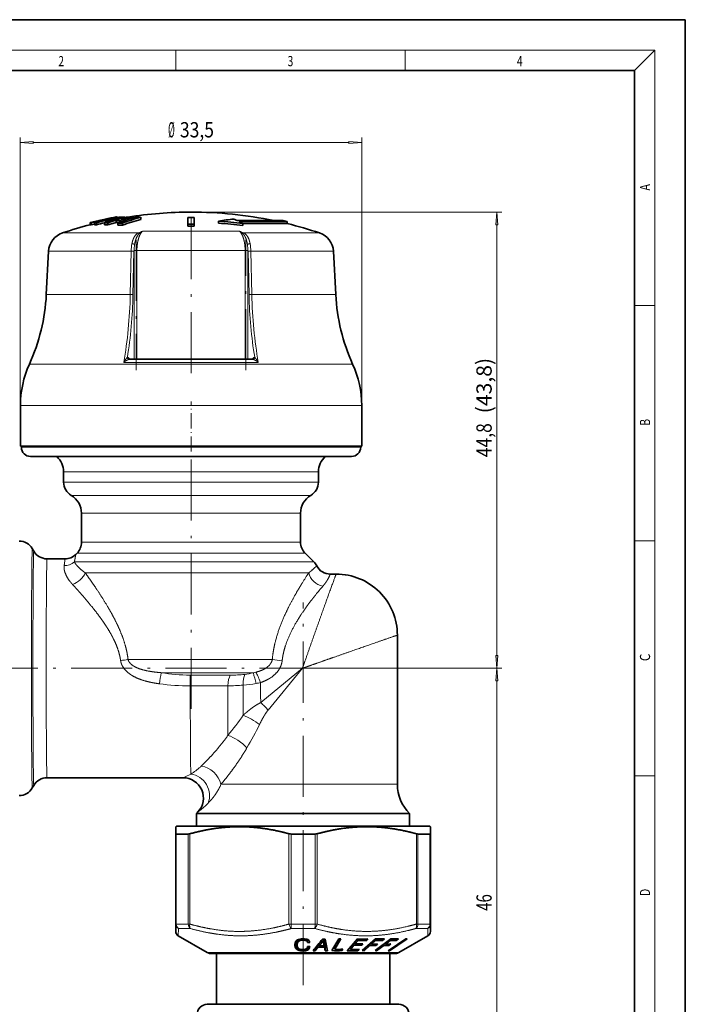
# Model space of a CAD drawing. Extents: x 0 to 210, y 0 to 297.
# Drawn here: x 79 to 210, y 104 to 297 of the extents above; entities that cross this region are included whole.
import ezdxf
from ezdxf.enums import TextEntityAlignment as Align

# ---------------------------------------------------------------- set-up
doc = ezdxf.new("R2010")
doc.units = 0
doc.linetypes.add('DASHDOT', pattern=[18.5, 12, -3, 0.5, -3])
doc.layers.get('0').update_dxf_attribs({"lineweight": 13})
doc.styles.get("Standard").update_dxf_attribs({"font": 'isocp.shx'})
doc.dimstyles.get("Standard").update_dxf_attribs({"dimtxt": 2.5, "dimasz": 2.5, "dimexe": 1.25, "dimexo": 0.625, "dimtad": 1, "dimcen": 2.5, "dimadec": 0, "dimazin": 0, "dimtfac": 1, "dimtmove": 0, "dimatfit": 0, "dimfxl": 0, "dimarcsym": 0})

# ---------------------------------------------------------------- blocks, each defined once
blk = doc.blocks.new('*D')
at = {"color": 7, "lineweight": 13}
for p, q in [((79.48, 221.2), (79.48, 273.88)), ((81.98, 272.88), (143.99, 272.88)), ((146.48, 221.2), (146.48, 273.88)), ((112.99, 259.2), (174, 259.2)), ((173, 172.09), (173, 256.71)), ((138.44, 169.6), (174, 169.6)), ((138.44, 169.6), (174, 169.6)), ((173, 80.09), (173, 167.11)), ((54.99, 145.6), (54.99, 45.41)), ((149.28, 77.6), (174, 77.6)), ((134.98, 75.74), (134.98, 59.02)), ((134.98, 50.62), (134.98, 45.41)), ((57.48, 46.41), (132.49, 46.41))]:
    blk.add_line(p, q, dxfattribs=at)
at = {"color": 34, "lineweight": 13}
for p, q in [((54.98, 190.5), (46.83, 190.5)), ((47.83, 151.19), (47.83, 188.01)), ((54.98, 148.7), (46.83, 148.7)), ((118.68, 79.6), (118.68, 51.37)), ((151.28, 79.6), (151.28, 51.37)), ((121.17, 52.37), (148.79, 52.37))]:
    blk.add_line(p, q, dxfattribs=at)
at = {"color": 7, "lineweight": 13}
for points in [[(81.98, 273.1), (79.48, 272.88), (81.98, 272.66)], [(143.99, 272.66), (146.48, 272.88), (143.99, 273.1)], [(173.22, 256.71), (173, 259.2), (172.79, 256.71)], [(172.79, 172.09), (173, 169.6), (173.22, 172.09)], [(173.22, 167.11), (173, 169.6), (172.79, 167.11)], [(172.79, 80.09), (173, 77.6), (173.22, 80.09)], [(57.48, 46.63), (54.99, 46.41), (57.48, 46.2)], [(132.49, 46.2), (134.98, 46.41), (132.49, 46.63)]]:
    blk.add_lwpolyline(points, close=True, dxfattribs=at)
at = {"color": 34, "lineweight": 13}
for points in [[(48.05, 188.01), (47.83, 190.5), (47.61, 188.01)], [(47.61, 151.19), (47.83, 148.7), (48.05, 151.19)], [(121.17, 52.59), (118.68, 52.37), (121.17, 52.15)], [(148.79, 52.15), (151.28, 52.37), (148.79, 52.59)]]:
    blk.add_lwpolyline(points, close=True, dxfattribs=at)
at = {"color": 7, "lineweight": 13}
for points in [[(81.98, 273.1), (79.48, 272.88), (81.98, 273.1), (81.98, 272.66)], [(143.99, 272.66), (146.48, 272.88), (143.99, 272.66), (143.99, 273.1)], [(173.22, 256.71), (173, 259.2), (173.22, 256.71), (172.79, 256.71)], [(172.79, 172.09), (173, 169.6), (172.79, 172.09), (173.22, 172.09)], [(173.22, 167.11), (173, 169.6), (173.22, 167.11), (172.79, 167.11)], [(172.79, 80.09), (173, 77.6), (172.79, 80.09), (173.22, 80.09)], [(57.48, 46.63), (54.99, 46.41), (57.48, 46.63), (57.48, 46.2)], [(132.49, 46.2), (134.98, 46.41), (132.49, 46.2), (132.49, 46.63)]]:
    blk.add_solid(points, dxfattribs=at)
at = {"color": 34, "lineweight": 13}
for points in [[(48.05, 188.01), (47.83, 190.5), (48.05, 188.01), (47.61, 188.01)], [(47.61, 151.19), (47.83, 148.7), (47.61, 151.19), (48.05, 151.19)], [(121.17, 52.59), (118.68, 52.37), (121.17, 52.59), (121.17, 52.15)], [(148.79, 52.15), (151.28, 52.37), (148.79, 52.15), (148.79, 52.59)]]:
    blk.add_solid(points, dxfattribs=at)
at = {"color": 7, "lineweight": 13, "width": 0.6}
for s, p, p2 in [('%%c', (108.48, 273.88), (109.8, 273.88)), ('33,5', (110.8, 273.88), (117.49, 273.88)), ('40', (93.35, 47.41), (96.62, 47.41))]:
    blk.add_text(s, height=3, dxfattribs=at).set_placement(p, p2, align=Align.FIT)
for s, p, p2 in [(' (43,8)', (172, 218.75), (172, 230.58)), ('44,8', (172, 211.06), (172, 217.75)), ('46', (172, 121.97), (172, 125.24))]:
    blk.add_text(s, height=3, rotation=90, dxfattribs=at).set_placement(p, p2, align=Align.FIT)
at = {"color": 34, "lineweight": 13, "width": 0.6}
blk.add_text('G3/8" ISO 228/1', height=3, rotation=90, dxfattribs=at).set_placement((46.83, 156.84), (46.83, 182.36), align=Align.FIT)
blk.add_text('G3/8" ISO 228/1', height=3, dxfattribs=at).set_placement((122.22, 53.37), (147.74, 53.37), align=Align.FIT)
blk = doc.blocks.new('BLOCK182')
at = {"color": 7, "lineweight": 13, "width": 0.75}
blk.add_text('2', height=2, dxfattribs=at).set_placement((86.95, 287.87), (88.06, 287.87), align=Align.FIT)
blk = doc.blocks.new('BLOCK183')
at = {"color": 7, "lineweight": 13, "width": 0.75}
blk.add_text('3', height=2, dxfattribs=at).set_placement((131.95, 287.87), (133.06, 287.87), align=Align.FIT)
blk = doc.blocks.new('BLOCK184')
at = {"color": 7, "lineweight": 13, "width": 0.75}
blk.add_text('4', height=2, dxfattribs=at).set_placement((176.95, 287.87), (178.06, 287.87), align=Align.FIT)
blk = doc.blocks.new('BLOCK185')
at = {"color": 7, "lineweight": 13, "width": 0.75}
blk.add_text('A', height=2, rotation=90, dxfattribs=at).set_placement((203.09, 263.43), (203.09, 264.72), align=Align.FIT)
blk = doc.blocks.new('BLOCK186')
at = {"color": 7, "lineweight": 13, "width": 0.75}
blk.add_text('B', height=2, rotation=90, dxfattribs=at).set_placement((203.09, 217.24), (203.09, 218.58), align=Align.FIT)
blk = doc.blocks.new('BLOCK187')
at = {"color": 7, "lineweight": 13, "width": 0.75}
blk.add_text('C', height=2, rotation=90, dxfattribs=at).set_placement((203.09, 171.02), (203.09, 172.47), align=Align.FIT)
blk = doc.blocks.new('BLOCK188')
at = {"color": 7, "lineweight": 13, "width": 0.75}
blk.add_text('D', height=2, rotation=90, dxfattribs=at).set_placement((203.09, 124.85), (203.09, 126.3), align=Align.FIT)
blk = doc.blocks.new('BLOCK210')
at = {"color": 7, "lineweight": 35}
for p, q in [((-8.891, 63.903), (-9.24, 63.822)), ((-9.226, 63.82), (-9.24, 63.822)), ((-8.878, 63.901), (-8.891, 63.903)), ((-8.891, 63.816), (-8.891, 63.903)), ((-8.855, 63.893), (-8.878, 63.901)), ((-8.855, 63.825), (-8.855, 63.893)), ((-8.378, 63.689), (-8.378, 63.894)), ((-7.932, 64.109), (-8.281, 64.037)), ((-8.281, 64.037), (-8.269, 64.036)), ((-8.244, 64.027), (-8.269, 64.036)), ((-8.244, 63.972), (-8.244, 64.027)), ((-8.151, 63.766), (-8.151, 63.883)), ((-7.932, 64.109), (-7.921, 64.108)), ((-7.932, 64.043), (-7.932, 64.109)), ((-7.895, 64.099), (-7.921, 64.108)), ((-7.895, 64.051), (-7.895, 64.099)), ((-7.8, 64.029), (-7.47, 64.101)), ((-7.573, 63.927), (-7.573, 64.018)), ((-7.566, 64.186), (-7.353, 64.227)), ((-7.47, 63.954), (-7.47, 64.101)), ((-7.362, 63.689), (-7.362, 63.894)), ((-7.313, 64.227), (-7.285, 64.218)), ((-7.285, 64.181), (-7.285, 64.218)), ((-7.284, 64.217), (-7.233, 64.226)), ((-7.242, 64.013), (-7.242, 64.09)), ((-7.233, 64.192), (-7.233, 64.226)), ((-6.982, 63.705), (-6.982, 63.883)), ((-6.557, 64.101), (-6.85, 64.029)), ((-6.664, 64.154), (-6.664, 64.21)), ((-6.557, 64.022), (-6.557, 64.101)), ((-6.481, 64.197), (-6.481, 64.218)), ((-6.421, 63.895), (-6.47, 63.896)), ((-6.469, 63.879), (-6.469, 64.018)), ((-6.176, 63.972), (-6.176, 64.09)), ((-5.664, 64.124), (-5.664, 64.21)), ((-4.94, 63.989), (-4.94, 64.193)), ((-0.297, 63.522), (-0.302, 64.178)), ((-0.302, 64.178), (-0.302, 63.983)), ((-0.297, 63.327), (-0.302, 63.983)), ((0.297, 63.522), (0.302, 64.178)), ((0.297, 63.327), (0.302, 63.983)), ((0.302, 64.178), (0.302, 63.983)), ((2.704, 63.826), (2.704, 63.621)), ((4.525, 63.873), (9.05, 63.873)), ((9.05, 63.873), (8.116, 63.873)), ((9.45, 63.778), (9.05, 63.873)), ((-9.883, 63.465), (-9.883, 63.671)), ((-9.814, 63.662), (-9.835, 63.67)), ((-9.814, 63.456), (-9.814, 63.662)), ((-9.814, 63.456), (-9.485, 63.538)), ((-9.485, 63.455), (-9.485, 63.662)), ((-9.286, 63.456), (-9.286, 63.662)), ((-9.226, 63.82), (-9.204, 63.812)), ((-9.204, 63.736), (-9.204, 63.812)), ((-8.501, 63.455), (-8.501, 63.662)), ((-8.168, 63.456), (-8.168, 63.662)), ((-7.689, 63.598), (-7.362, 63.689)), ((-7.194, 63.422), (-7.194, 63.629)), ((-6.731, 63.419), (-6.731, 63.625)), ((-0.297, 63.522), (-0.297, 63.327)), ((0.297, 63.522), (0.297, 63.327)), ((9.45, 63.778), (4.725, 63.778)), ((5.087, 63.596), (5.087, 63.389)), ((5.373, 63.573), (5.087, 63.573)), ((9.296, 63.573), (5.373, 63.573)), ((9.45, 63.573), (9.296, 63.573)), ((9.45, 63.778), (9.45, 63.573)), ((-13.979, 60.871), (-14.203, 56.608)), ((13.979, 60.871), (14.203, 56.608)), ((-6.051, 50.25), (6.051, 50.25)), ((-16.75, 41.705), (-16.75, 45.705)), ((16.75, 41.705), (16.75, 45.705)), ((-13.78, 41.705), (-16.75, 41.705)), ((-16.65, 41.605), (-16.65, 41.705)), ((16.75, 41.705), (-13.78, 41.705)), ((16.65, 41.605), (16.65, 41.705)), ((7.551, 40.705), (-15.75, 40.705)), ((15.75, 40.705), (7.551, 40.705)), ((-12.5, 39.207), (-12.5, 38.181)), ((12.5, 39.207), (12.5, 38.181)), ((-10.75, 35.15), (-10.75, 32.276)), ((10.75, 35.15), (10.75, 32.276)), ((-15.432, 31.404), (-15.576, 31.654)), ((-11.189, 31.216), (-11.311, 31.094)), ((11.189, 31.216), (12.061, 30.344)), ((-12.371, 30.655), (-14.134, 30.655)), ((14.25, 29.155), (13.668, 29.155)), ((20.25, 19.905), (20.25, 23.155)), ((20.25, 8.514), (20.25, 19.905)), ((-0.783, 9.155), (-14.134, 9.155)), ((-15.432, 8.406), (-15.576, 8.156)), ((0.55, 5.658), (1.793, 5.658)), ((0.55, 5.658), (0.55, 4.405)), ((5.924, 5.658), (1.793, 5.658)), ((21.45, 5.658), (5.924, 5.658)), ((21.45, 5.658), (21.45, 4.405)), ((-1.4, 4.405), (-1.5, 4.347)), ((-1.5, 4.345), (-1.5, 4.347)), ((-1.5, 4.345), (-1.5, 3.652)), ((-1.4, 4.405), (-1.397, 4.405)), ((-1.397, 4.405), (23.4, 4.405)), ((23.4, 4.405), (23.5, 4.347)), ((23.5, 4.347), (23.5, 3.652)), ((-1.5, -5.215), (-1.5, 3.652)), ((-1.453, 3.625), (-0.276, 3.625)), ((9.822, 3.625), (11.324, 3.625)), ((11.324, 3.625), (12.177, 3.625)), ((22.275, 3.625), (23.453, 3.625)), ((23.5, -5.215), (23.5, 3.652)), ((-1.5, -5.936), (-1.5, -5.215)), ((23.5, -5.215), (23.5, -5.936)), ((1.6, -8.015), (-1.25, -6.369)), ((10.358, -6.825), (10.442, -6.767)), ((10.442, -6.767), (10.546, -6.722)), ((10.47, -6.755), (10.47, -7.005)), ((10.512, -6.737), (10.512, -6.943)), ((10.546, -6.722), (10.668, -6.689)), ((10.57, -6.715), (10.57, -6.894)), ((10.638, -6.697), (10.638, -6.855)), ((10.668, -6.689), (10.804, -6.67)), ((10.72, -6.682), (10.72, -6.825)), ((10.804, -6.67), (10.962, -6.664)), ((10.816, -6.67), (10.816, -6.808)), ((11.142, -6.672), (10.962, -6.664)), ((10.962, -6.664), (10.962, -6.799)), ((11.056, -6.669), (11.056, -6.803)), ((11.14, -6.672), (11.14, -6.811)), ((11.26, -6.686), (11.142, -6.672)), ((11.21, -6.68), (11.21, -6.823)), ((11.276, -6.689), (11.26, -6.686)), ((11.274, -6.689), (11.274, -6.84)), ((11.36, -6.707), (11.276, -6.689)), ((11.326, -6.7), (11.326, -6.864)), ((11.448, -6.739), (11.36, -6.707)), ((11.368, -6.71), (11.368, -6.892)), ((11.396, -6.72), (11.396, -6.926)), ((11.416, -6.728), (11.416, -6.965)), ((11.426, -6.731), (11.426, -7.026)), ((11.52, -6.778), (11.448, -6.739)), ((13.161, -6.691), (12.892, -6.691)), ((12.979, -6.691), (12.979, -6.846)), ((13.065, -6.902), (13.03, -6.691)), ((13.381, -7.831), (13.161, -6.691)), ((13.82, -7.826), (14.504, -6.673)), ((14.105, -7.696), (14.709, -6.677)), ((14.709, -6.677), (14.504, -6.673)), ((15.334, -7.831), (16.334, -6.678)), ((16.408, -6.68), (16.408, -6.817)), ((16.808, -7.821), (18.094, -6.668)), ((17.238, -6.812), (17.354, -6.678)), ((17.238, -6.682), (17.238, -6.812)), ((18.077, -7.821), (19.609, -6.668)), ((18.09, -6.671), (18.09, -6.828)), ((18.804, -6.822), (18.976, -6.668)), ((18.804, -6.673), (18.804, -6.822)), ((19.356, -7.834), (21.088, -6.679)), ((19.466, -7.834), (21.198, -6.679)), ((19.545, -6.716), (19.545, -6.828)), ((20.144, -6.822), (20.349, -6.668)), ((20.144, -6.674), (20.144, -6.822)), ((20.4, -8.015), (23.25, -6.369)), ((21.198, -6.679), (21.088, -6.679)), ((10.194, -7.244), (10.208, -7.087)), ((10.202, -7.364), (10.194, -7.244)), ((10.202, -7.154), (10.202, -7.364)), ((10.228, -7.472), (10.202, -7.364)), ((10.208, -7.087), (10.24, -6.985)), ((10.228, -7.023), (10.228, -7.472)), ((10.272, -7.568), (10.228, -7.472)), ((10.272, -7.107), (10.231, -7.016)), ((10.24, -6.985), (10.29, -6.899)), ((10.334, -7.189), (10.272, -7.107)), ((10.272, -7.107), (10.272, -7.568)), ((10.334, -7.65), (10.272, -7.568)), ((10.29, -6.899), (10.358, -6.825)), ((10.414, -7.257), (10.334, -7.189)), ((10.334, -7.189), (10.334, -7.65)), ((10.414, -7.719), (10.334, -7.65)), ((10.412, -6.79), (10.412, -7.252)), ((10.412, -7.252), (10.418, -7.158)), ((10.422, -7.375), (10.412, -7.252)), ((10.414, -7.277), (10.414, -7.719)), ((10.51, -7.775), (10.414, -7.719)), ((10.418, -6.784), (10.418, -7.158)), ((10.418, -7.158), (10.436, -7.076)), ((10.446, -7.454), (10.422, -7.375)), ((10.436, -6.772), (10.436, -7.076)), ((10.436, -7.076), (10.47, -7.005)), ((10.482, -7.524), (10.446, -7.454)), ((10.47, -7.005), (10.512, -6.943)), ((10.53, -7.584), (10.482, -7.524)), ((10.51, -7.559), (10.51, -7.775)), ((10.512, -6.943), (10.57, -6.894)), ((10.59, -7.633), (10.53, -7.584)), ((10.57, -6.894), (10.638, -6.855)), ((10.666, -7.672), (10.59, -7.633)), ((10.626, -7.651), (10.626, -7.816)), ((10.638, -6.855), (10.72, -6.825)), ((10.75, -7.699), (10.666, -7.672)), ((10.72, -6.825), (10.816, -6.808)), ((10.848, -7.717), (10.75, -7.699)), ((10.758, -7.701), (10.758, -7.844)), ((10.816, -6.808), (10.962, -6.799)), ((10.962, -7.722), (10.848, -7.717)), ((11.056, -6.803), (10.962, -6.799)), ((10.962, -7.722), (11.084, -7.717)), ((10.962, -7.722), (10.962, -7.858)), ((11.14, -6.811), (11.056, -6.803)), ((11.084, -7.717), (11.162, -7.705)), ((11.1, -7.715), (11.1, -7.852)), ((11.21, -6.823), (11.14, -6.811)), ((11.162, -7.705), (11.234, -7.685)), ((11.27, -6.839), (11.21, -6.823)), ((11.222, -7.688), (11.222, -7.836)), ((11.294, -7.66), (11.235, -7.684)), ((11.274, -6.84), (11.27, -6.839)), ((11.326, -6.864), (11.274, -6.84)), ((11.294, -7.66), (11.342, -7.625)), ((11.368, -6.892), (11.326, -6.864)), ((11.33, -7.634), (11.33, -7.811)), ((11.342, -7.625), (11.38, -7.586)), ((11.396, -6.926), (11.368, -6.892)), ((11.38, -7.586), (11.404, -7.541)), ((11.416, -6.965), (11.396, -6.926)), ((11.404, -7.541), (11.42, -7.488)), ((11.426, -7.026), (11.416, -6.965)), ((11.42, -7.488), (11.426, -7.43)), ((11.42, -7.488), (11.42, -7.775)), ((11.42, -7.775), (11.498, -7.729)), ((11.426, -7.026), (11.646, -7.02)), ((11.426, -7.43), (11.646, -7.423)), ((11.498, -7.428), (11.498, -7.729)), ((11.498, -7.729), (11.558, -7.674)), ((11.576, -6.825), (11.52, -6.778)), ((11.558, -7.426), (11.558, -7.674)), ((11.558, -7.674), (11.604, -7.609)), ((11.616, -6.88), (11.576, -6.825)), ((11.604, -7.424), (11.604, -7.609)), ((11.604, -7.609), (11.634, -7.535)), ((11.636, -6.946), (11.616, -6.88)), ((11.634, -7.535), (11.646, -7.423)), ((11.634, -7.423), (11.634, -7.535)), ((11.646, -7.02), (11.636, -6.946)), ((12.194, -7.838), (12.459, -7.496)), ((12.194, -7.563), (12.194, -7.838)), ((12.459, -7.232), (12.459, -7.496)), ((12.58, -7.364), (12.979, -6.846)), ((12.58, -7.081), (12.58, -7.364)), ((13.065, -7.364), (12.979, -6.846)), ((13.065, -6.902), (13.065, -7.364)), ((13.107, -7.034), (13.065, -7.035)), ((13.107, -7.034), (13.107, -7.496)), ((13.163, -7.377), (13.107, -7.034)), ((13.163, -7.839), (13.107, -7.496)), ((13.163, -7.377), (13.292, -7.372)), ((13.163, -7.377), (13.163, -7.839)), ((14.09, -7.371), (14.105, -7.371)), ((14.105, -7.346), (14.105, -7.696)), ((14.823, -7.826), (14.903, -7.691)), ((14.823, -7.694), (14.823, -7.826)), ((15.641, -7.702), (15.991, -7.298)), ((15.641, -7.476), (15.641, -7.702)), ((15.991, -7.073), (15.991, -7.298)), ((16.108, -7.163), (16.408, -6.817)), ((16.108, -6.938), (16.108, -7.163)), ((16.378, -7.83), (16.495, -7.695)), ((16.378, -7.7), (16.378, -7.83)), ((16.752, -7.295), (16.869, -7.16)), ((16.752, -7.163), (16.752, -7.295)), ((16.977, -7.827), (17.555, -7.308)), ((16.977, -7.67), (16.977, -7.827)), ((17.555, -7.151), (17.555, -7.308)), ((17.706, -7.173), (18.09, -6.828)), ((17.706, -7.016), (17.706, -7.173)), ((18.163, -7.306), (18.314, -7.171)), ((18.163, -7.175), (18.163, -7.306)), ((18.218, -7.827), (18.907, -7.308)), ((18.218, -7.715), (18.218, -7.827)), ((18.907, -7.196), (18.907, -7.308)), ((19.087, -7.173), (19.545, -6.828)), ((19.087, -7.061), (19.087, -7.173)), ((19.418, -7.306), (19.597, -7.171)), ((19.418, -7.175), (19.418, -7.306)), ((1.9, -8.095), (1.902, -8.095)), ((1.902, -8.095), (11.214, -8.095)), ((2.5, -13.095), (2.5, -8.095)), ((10.626, -7.816), (10.51, -7.775)), ((10.758, -7.844), (10.626, -7.816)), ((10.962, -7.858), (10.758, -7.844)), ((10.962, -7.858), (11.1, -7.852)), ((11.1, -7.852), (11.222, -7.836)), ((11.214, -8.095), (20.1, -8.095)), ((11.223, -7.836), (11.228, -7.835)), ((11.229, -7.835), (11.33, -7.811)), ((11.33, -7.811), (11.42, -7.775)), ((12.194, -7.838), (11.977, -7.83)), ((13.163, -7.839), (13.381, -7.831)), ((16.977, -7.827), (16.808, -7.821)), ((18.218, -7.827), (18.077, -7.821)), ((19.466, -7.834), (19.356, -7.834)), ((19.466, -7.761), (19.466, -7.834)), ((19.5, -13.095), (19.5, -8.095)), ((20.4, -13.095), (1.6, -13.095)), ((3.54, -13.095), (2.5, -13.095)), ((19.5, -13.095), (3.54, -13.095))]:
    blk.add_line(p, q, dxfattribs=at)
at = {"color": 7, "lineweight": 13}
for p, q in [((-10.376, 62.664), (-12.613, 62.664)), ((-5.159, 62.664), (-10.376, 62.664)), ((4.741, 62.829), (-4.741, 62.829)), ((12.613, 62.664), (5.159, 62.664)), ((-5.572, 60.923), (-5.31, 60.923)), ((5.31, 60.923), (-5.31, 60.923)), ((-5.31, 50.25), (-5.31, 60.923)), ((5.31, 60.923), (5.31, 50.25)), ((5.31, 60.923), (5.572, 60.923)), ((-11.5, 60.871), (-13.979, 60.871)), ((-5.871, 60.871), (-11.5, 60.871)), ((-5.961, 56.608), (-5.871, 60.871)), ((-5.695, 56.598), (-5.604, 60.861)), ((-5.572, 50.25), (-5.572, 60.861)), ((5.572, 50.25), (5.572, 60.861)), ((5.695, 56.598), (5.604, 60.861)), ((13.979, 60.871), (5.871, 60.871)), ((5.961, 56.608), (5.871, 60.871)), ((-11.684, 56.608), (-14.203, 56.608)), ((-5.961, 56.608), (-11.684, 56.608)), ((14.203, 56.608), (5.961, 56.608)), ((-6.017, 50.25), (-6.091, 50.356)), ((6.017, 50.25), (6.091, 50.356)), ((-13.05, 49.778), (-15.863, 49.778)), ((15.863, 49.778), (-13.05, 49.778)), ((6.605, 49.951), (-6.605, 49.951)), ((-6.06, 50.249), (-6.051, 50.25)), ((6.06, 50.249), (6.051, 50.25)), ((-13.78, 45.705), (-16.75, 45.705)), ((16.75, 45.705), (-13.78, 45.705)), ((7.982, 41.605), (-16.65, 41.605)), ((16.65, 41.605), (7.982, 41.605)), ((-12.5, 39.207), (10.926, 39.207)), ((10.926, 39.207), (12.5, 39.207)), ((10.926, 38.181), (-12.5, 38.181)), ((10.926, 38.181), (12.5, 38.181)), ((-11.75, 36.882), (10.271, 36.882)), ((10.271, 36.882), (11.75, 36.882)), ((-10.75, 35.15), (9.397, 35.15)), ((9.397, 35.15), (10.75, 35.15)), ((-10.75, 32.276), (9.397, 32.276)), ((9.397, 32.276), (10.75, 32.276)), ((-11.189, 31.216), (9.781, 31.216)), ((9.781, 31.216), (11.189, 31.216)), ((10.542, 30.344), (-11.447, 30.344)), ((10.542, 30.344), (12.061, 30.344)), ((10.926, 29.284), (-10.382, 29.284)), ((10.926, 29.284), (11.552, 29.284)), ((7.976, 20.771), (-6.179, 20.771)), ((6.12, 19.472), (-2.931, 19.472)), ((6.836, 16.532), (10.933, 19.905)), ((7.565, 15.803), (10.933, 19.905)), ((3.853, 19.236), (-0.082, 19.236)), ((3.605, 18.178), (-0.077, 18.178)), ((1.01, 10.301), (0.915, 10.211)), ((1.01, 10.301), (1.251, 10.539)), ((2.941, 8.514), (3.175, 8.796)), ((20.25, 8.514), (2.941, 8.514)), ((-1.453, -5.215), (-1.453, 3.625)), ((-0.276, -5.215), (-0.276, 3.625)), ((-0.116, -5.215), (-0.116, 3.652)), ((9.615, -5.215), (9.615, 3.652)), ((9.822, -5.215), (9.822, 3.625)), ((12.177, -5.215), (12.177, 3.625)), ((12.384, -5.215), (12.384, 3.652)), ((22.115, -5.215), (22.115, 3.652)), ((22.275, -5.215), (22.275, 3.625)), ((23.453, -5.215), (23.453, 3.625)), ((-1.453, -5.215), (-1.5, -5.215)), ((-0.276, -5.215), (-1.453, -5.215)), ((-1.25, -6.369), (-1.227, -5.648)), ((-0.071, -5.648), (-1.227, -5.648)), ((-0.116, -5.215), (-0.276, -5.215)), ((9.822, -5.215), (9.615, -5.215)), ((9.822, -5.215), (11.324, -5.215)), ((9.844, -5.648), (11.318, -5.648)), ((12.156, -5.648), (11.318, -5.648)), ((12.177, -5.215), (11.324, -5.215)), ((12.384, -5.215), (12.177, -5.215)), ((23.226, -5.648), (22.07, -5.648)), ((22.275, -5.215), (22.115, -5.215)), ((23.453, -5.215), (22.275, -5.215)), ((23.226, -5.648), (23.25, -6.369)), ((23.5, -5.215), (23.453, -5.215)), ((1.6, -8.015), (11.222, -8.015)), ((11.222, -8.015), (20.4, -8.015))]:
    blk.add_line(p, q, dxfattribs=at)
at = {"color": 7, "lineweight": 35}
for centre, radius, start, end in [((-0.02, 24.807), 40.096, 100.84803, 104.2402), ((-0.067, 28.672), 36.235, 101.17718, 105.06584), ((0.146, 28.618), 36.291, 103.58404, 105.0641), ((0.049, 24.807), 40.087, 101.93957, 102.83291), ((-0.045, 35.807), 29.109, 102.56315, 106.88677), ((-8.466, 59.727), 4.168, 85.66041, 88.79135), ((0.33, 35.657), 29.266, 105.2392, 106.88059), ((0.36, 28.672), 36.225, 102.64883, 103.58755), ((0.049, 24.809), 40.086, 100.54154, 101.43041), ((-7.888, 59.848), 4.182, 85.67524, 88.7955), ((-7.558, 59.913), 4.19, 85.68318, 88.79772), ((-7.509, 52.259), 11.636, 87.40374, 89.27822), ((-7.333, 64.119), 0.109, 79.37692, 100.62251), ((0.347, 28.733), 36.163, 101.17845, 102.11349), ((-7.297, 63.769), 0.462, 73.93853, 82.05223), ((0.207, 43.377), 21.562, 105.08155, 110.07485), ((-6.979, 60.027), 4.195, 85.69332, 91.52306), ((0.669, 35.807), 29.1, 104.1989, 105.24263), ((-6.996, 52.354), 11.676, 87.41263, 89.2807), ((-6.692, 57.162), 7.059, 88.28142, 90.97778), ((0.67, 43.375), 21.561, 105.08284, 110.0764), ((0.673, 43.269), 21.467, 105.15749, 110.17523), ((-6.703, 52.405), 11.697, 87.41738, 89.28202), ((-6.191, 52.494), 11.727, 87.42473, 90.91144), ((0, 24.705), 40, 90, 98.91433), ((0.626, 35.977), 28.925, 102.56011, 103.60275), ((-5.314, 44.449), 19.747, 88.91453, 90.2584), ((0, 23.242), 40.937, 89.57723, 90.42277), ((0, 24.706), 39.999, 78.29378, 90.00014), ((5.846, 44.966), 19.12, 94.92472, 99.45721), ((0.128, 24.713), 39.198, 82.73143, 86.23124), ((-0.617, 52.747), 12.257, 65.19362, 66.83247), ((0, 24.705), 40, 104.30398, 108.37987), ((-9.862, 63.565), 0.108, 75.52127, 101.04396), ((-9.862, 63.355), 0.112, 64.60234, 100.67697), ((0.049, 24.806), 40.089, 103.3448, 104.24322), ((-9.374, 59.533), 4.13, 88.78595, 91.54729), ((-9.374, 59.349), 4.108, 88.77948, 91.55553), ((0.148, 28.59), 36.12, 103.85382, 105.14058), ((-8.314, 52.106), 11.557, 89.27424, 90.92495), ((-8.314, 51.961), 11.496, 89.27037, 90.92988), ((-7.509, 52.117), 11.573, 87.72475, 89.27454), ((-7.105, 44.166), 19.463, 88.89871, 90.26216), ((-7.105, 44.062), 19.36, 88.89283, 90.26356), ((0, 21.887), 41.636, 89.59127, 90.40874), ((0, 21.901), 41.426, 89.5892, 90.4108), ((0.128, 24.71), 38.996, 82.69313, 86.21126), ((-0.877, 52.2), 12.862, 62.37407, 64.18109), ((0, 24.705), 40, 71.62013, 76.33468), ((-11.982, 60.766), 2, 108.37987, 177), ((11.982, 60.766), 2, 3, 71.62015), ((-33.177, 57.602), 19, 335.68, 357), ((33.177, 57.602), 19, 183, 204.32), ((-6.75, 45.659), 10, 155.67994, 179.73877), ((-6.053, 50.32), 0.0706, 240.19099, 271.4319), ((6.053, 50.321), 0.0709, 268.58494, 299.35181), ((6.75, 45.659), 10, 0.26123, 24.32004), ((-15.75, 41.605), 0.9, 180.00932, 269.99207), ((15.75, 41.605), 0.9, 270.00759, 359.99112), ((-14.5, 39.207), 2, 0, 48.50311), ((14.5, 39.207), 2, 131.4975, 180), ((-11, 38.181), 1.5, 180, 240), ((11, 38.181), 1.5, 300, 0), ((-12.75, 35.15), 2, 0, 60), ((12.75, 35.15), 2, 120, 180), ((-16.876, 30.904), 1.501, 29.98112, 89.99437), ((-12.25, 32.276), 1.5, 315, 360), ((12.25, 32.276), 1.5, 180, 225), ((-14.134, 32.154), 1.499, 210.01556, 270.00624), ((-12.371, 32.154), 1.499, 269.99701, 314.99625), ((10.998, 29.282), 1.502, 27.19975, 44.98648), ((13.668, 30.654), 1.499, 207.19596, 270.0016), ((14.25, 23.155), 6, 359.9999, 90.00009), ((-14.134, 7.656), 1.499, 89.99393, 149.98481), ((-0.783, 7.155), 2, 317.19545, 89.99792), ((-16.876, 8.906), 1.501, 270.00543, 330.01851), ((24.25, 8.514), 4, 180, 225.573), ((-2.25, 8.514), 4, 314.42701, 317.19089), ((-0.302, 4.267), 0.643, 272.31654, 286.81384), ((9.817, 4.419), 0.794, 255.2684, 270.39019), ((12.183, 4.419), 0.794, 269.60981, 284.7316), ((22.301, 4.267), 0.643, 253.18616, 267.68346), ((-1, -5.936), 0.5, 179.99988, 239.99973), ((-101.032, 83.761), 145.465, 320.9758, 321.55143), ((16.85, 8.528), 15.214, 268.05609, 271.89878), ((18.532, 5.247), 11.923, 267.89232, 272.13417), ((19.977, 1.72), 8.396, 267.4883, 272.54327), ((23, -5.936), 0.5, 300.00027, 0.00012), ((12.787, 9.797), 17.296, 268.91473, 271.06144), ((12.827, 10.318), 17.683, 269.20017, 270.77015), ((14.402, 7.527), 15.226, 268.88248, 271.88856), ((15.967, 5.215), 12.921, 268.55617, 272.34337), ((16.317, 6.523), 13.825, 268.65057, 271.80233), ((16.434, 6.961), 14.128, 268.67959, 271.76357), ((16.734, 8.09), 14.911, 268.74885, 271.93738), ((17.825, 3.488), 10.799, 268.56757, 271.795), ((17.976, 3.861), 11.037, 268.59843, 271.75633), ((18.36, 4.818), 11.649, 268.67204, 272.18427), ((19.134, 0.293), 7.604, 268.29297, 272.13914), ((19.313, 0.596), 7.772, 268.32974, 272.09306), ((19.771, 1.372), 8.203, 268.41754, 272.603), ((1.9, -7.495), 0.6, 240, 270), ((14.322, 7.036), 14.871, 268.06623, 271.93377), ((15.85, 4.779), 12.62, 267.65625, 272.39945), ((20.1, -7.495), 0.6, 270, 300), ((1.6, -14.095), 1, 90, 180), ((20.4, -14.095), 1, 0, 90)]:
    blk.add_arc(centre, radius, start, end, dxfattribs=at)
at = {"color": 7, "lineweight": 13}
for centre, radius, start, end in [((-1.625, 54.295), 9.086, 110.05783, 112.89232), ((-5.195, 62.496), 0.172, 40.98968, 78.04987), ((-3.926, 61.281), 1.75, 117.77768, 130.60901), ((1.635, 54.321), 9.057, 67.10323, 69.94663), ((3.926, 61.281), 1.75, 49.39026, 62.22227), ((5.195, 62.496), 0.172, 101.96542, 138.98835), ((-1.348, 60.787), 4.523, 169.66407, 178.93847), ((-0.327, 60.928), 5.245, 173.56757, 180.05413), ((0.326, 60.928), 5.245, 359.94626, 6.4321), ((1.348, 60.787), 4.523, 1.06153, 10.33593), ((-5.845, 57.922), 2.949, 85.31066, 90.49561), ((5.845, 57.922), 2.949, 89.50439, 94.68934), ((-5.936, 53.659), 2.949, 85.31051, 90.49509), ((5.936, 53.659), 2.949, 89.50491, 94.68949), ((-5.951, 50.319), 0.145, 165.31253, 205.95372), ((5.951, 50.319), 0.145, 334.02619, 14.68871), ((-12.416, 31.525), 1.528, 268.72684, 309.38129), ((47.158, 5.883), 42.607, 146.68621, 148.25181), ((41.415, 3.674), 37.432, 139.51865, 141.19747), ((-9.243, 39.336), 18.817, 277.12176, 279.37022), ((10.356, 35.969), 15.383, 261.10025, 264.73376), ((51.239, 10.154), 54.966, 170.24007, 171.38793), ((-0.037, 37.015), 17.78, 260.63043, 269.85456), ((4.824, 23.736), 4.457, 275.83798, 286.8925), ((25.293, 23.795), 19.656, 192.70706, 195.89059), ((5.563, 22.781), 3.355, 279.54537, 283.95222), ((-0.037, 40.938), 22.761, 262.24674, 269.90076), ((3.845, 34.411), 15.175, 270.03103, 275.41863), ((4.019, 31.655), 13.452, 274.69513, 280.13989), ((5.123, 25.673), 7.369, 279.88298, 283.41475), ((3.448, 37.688), 19.511, 270.46071, 274.91697), ((2.09, 11.057), 7.246, 40.91959, 49.08049), ((-21.913, 34.316), 33.059, 320.5663, 324.88149), ((-25.283, 30.138), 35.671, 329.6066, 333.8039), ((-3.11, 14.671), 6.009, 300.95051, 312.07288), ((-6.641, 22.514), 14.586, 293.72101, 296.99619), ((-1.846, 10.527), 5.192, 334.60673, 337.19146), ((23.016, -5.211), 0.484, 295.721, 359.57713)]:
    blk.add_arc(centre, radius, start, end, dxfattribs=at)
at = {"color": 7, "lineweight": 35}
for centre, major_axis, ratio, start_param, end_param in [((0, 24.705), (0, 40), 0.822661, 0.235839, 0.250551), ((-0.972, 3.92), (0.526, 0.278), 0.1814, 3.045812, 3.47163), ((22.971, 3.92), (0.526, -0.278), 0.1814, 5.953148, 6.378966)]:
    blk.add_ellipse(centre, major_axis=major_axis, ratio=ratio, start_param=start_param, end_param=end_param, dxfattribs=at)
at = {"color": 7, "lineweight": 13}
for centre, major_axis, ratio, start_param, end_param in [((-13.694, 57.622), (0.009, -19.029), 0.406925, 1.155659, 1.517274), ((-11.608, 56.5), (-0.441, -16.56), 0.356697, 1.206283, 1.586223), ((11.608, 56.5), (0.441, -16.56), 0.356697, 4.696962, 5.076903), ((13.694, 57.622), (-0.009, -19.029), 0.406925, 4.765912, 5.127527), ((-6.234, 49.75), (0, -0.7), 0.40686, 2.617846, 3.186305), ((6.234, 49.75), (0, -0.7), 0.40686, 3.09688, 3.665339), ((-15.577, 19.905), (0, -11.75), 0.007218, 3.12904, 5.783185), ((-15.433, 19.905), (0, 11.5), 0.007218, 6.270633, 9.437272), ((-14.134, 19.905), (0, 10.75), 0.007218, 6.283156, 9.424749), ((-11.628, 29.284), (1.17, 0.938), 0.682188, 4.217042, 5.417303), ((12.939, 29.284), (1.208, -0.889), 0.8202, 3.872662, 5.259006), ((6.821, 18.278), (0.556, -1.393), 0.063319, 1.709152, 2.652594), ((-0.087, 17.937), (0, -1.5), 0.007218, 1.732172, 2.617994), ((4.108, 17.937), (0, -1.5), 0.339742, 3.665192, 4.551015), ((5.623, 18.004), (0.133, -1.494), 0.325675, 3.630194, 4.519255), ((6.898, 19.905), (0, 9.25), 0.007218, 1.722716, 1.943989), ((0, 19.905), (0, 10.75), 0.007218, 1.732173, 2.881237), ((3.677, 19.905), (0, 10.102), 0.007218, 1.742627, 2.28131), ((5.188, 19.905), (0, 9.552), 0.007218, 1.745071, 2.074093), ((5.8, 14.392), (1.722, -1.018), 0.256445, 1.161628, 2.117621), ((4.295, 12.091), (1.633, -1.154), 0.393708, 1.062468, 2.250814), ((1.198, 8.514), (1.398, -1.43), 0.785396, 0.915773, 2.352383), ((-15.577, 19.905), (0, 11.75), 0.007218, 2.641593, 3.154087), ((-0.024, 7.585), (1.041, -1.708), 0.890738, 0.574576, 2.539518), ((-1, -5.215), (0.5, 0), 0.97132, 3.141593, 4.242452), ((-1, -5.215), (0, -0.5), 0.90566, 4.712389, 5.759587), ((0.134, -5.215), (0, -0.5), 0.820028, 4.712389, 5.759587), ((0.134, -5.215), (-0.136, -0.481), 0.485659, 4.848817, 5.949673), ((9.865, -5.215), (0.136, -0.481), 0.48566, 4.575961, 5.67682), ((9.865, -5.215), (0, -0.5), 0.085632, 4.712389, 5.759587), ((12.134, -5.215), (-0.136, -0.481), 0.48566, 0.606366, 1.707225), ((12.134, -5.215), (0, -0.5), 0.085632, 0.523599, 1.570796), ((21.865, -5.215), (0, -0.5), 0.820028, 0.523599, 1.570796), ((21.865, -5.215), (0.136, -0.481), 0.48566, 0.333509, 1.434368), ((23, -5.215), (0, -0.5), 0.90566, 0.523599, 1.570796)]:
    blk.add_ellipse(centre, major_axis=major_axis, ratio=ratio, start_param=start_param, end_param=end_param, dxfattribs=at)
for points, knots in [([(-5.798, 61.598), (-5.761, 61.799), (-5.707, 61.992), (-5.636, 62.176), (-5.51, 62.399), (-5.334, 62.561), (-5.28, 62.601), (-5.222, 62.636), (-5.159, 62.664)], [0, 0, 0, 0, 0, 0, 1.505756, 1.505756, 1.505756, 2.099347, 2.099347, 2.099347, 2.099347, 2.099347, 2.099347]), ([(-5.539, 61.515), (-5.51, 61.71), (-5.468, 61.899), (-5.413, 62.077), (-5.317, 62.301), (-5.189, 62.482), (-5.15, 62.529), (-5.109, 62.571), (-5.065, 62.609)], [0, 0, 0, 0, 0, 0, 1.421846, 1.421846, 1.421846, 1.964303, 1.964303, 1.964303, 1.964303, 1.964303, 1.964303]), ([(-5.31, 60.923), (-5.31, 61.262), (-5.281, 61.602), (-5.222, 61.932), (-5.097, 62.346), (-4.912, 62.651), (-4.858, 62.722), (-4.801, 62.782), (-4.741, 62.829)], [0, 0, 0, 0, 0, 0, 2.399987, 2.399987, 2.399987, 3.260018, 3.260018, 3.260018, 3.260018, 3.260018, 3.260018]), ([(4.741, 62.829), (4.824, 62.765), (4.901, 62.676), (4.97, 62.566), (5.138, 62.224), (5.244, 61.798), (5.288, 61.511), (5.31, 61.217), (5.31, 60.923)], [0, 0, 0, 0, 0, 0, 1.181865, 1.181865, 1.181865, 3.262262, 3.262262, 3.262262, 3.262262, 3.262262, 3.262262]), ([(5.539, 61.515), (5.51, 61.71), (5.468, 61.899), (5.413, 62.077), (5.317, 62.301), (5.189, 62.482), (5.15, 62.529), (5.109, 62.571), (5.065, 62.609)], [0, 0, 0, 0, 0, 0, 1.421841, 1.421841, 1.421841, 1.964295, 1.964295, 1.964295, 1.964295, 1.964295, 1.964295]), ([(5.798, 61.598), (5.761, 61.799), (5.707, 61.992), (5.636, 62.176), (5.51, 62.399), (5.334, 62.561), (5.28, 62.601), (5.222, 62.636), (5.159, 62.664)], [0, 0, 0, 0, 0, 0, 1.505754, 1.505754, 1.505754, 2.099344, 2.099344, 2.099344, 2.099344, 2.099344, 2.099344]), ([(-5.539, 61.515), (-5.548, 61.527), (-5.562, 61.537), (-5.579, 61.547), (-5.628, 61.571), (-5.686, 61.588), (-5.724, 61.595), (-5.762, 61.599), (-5.798, 61.599)], [0, 0, 0, 0, 0, 0, 0.1627126, 0.1627126, 0.1627126, 0.4402091, 0.4402091, 0.4402091, 0.4402091, 0.4402091, 0.4402091]), ([(5.539, 61.515), (5.549, 61.527), (5.563, 61.538), (5.579, 61.548), (5.628, 61.572), (5.685, 61.588), (5.724, 61.595), (5.762, 61.599), (5.798, 61.599)], [0, 0, 0, 0, 0, 0, 0.1344563, 0.1344563, 0.1344563, 0.3759443, 0.3759443, 0.3759443, 0.3759443, 0.3759443, 0.3759443]), ([(-6.247, 50.449), (-6.264, 50.433), (-6.285, 50.411), (-6.305, 50.389), (-6.365, 50.317), (-6.424, 50.237), (-6.46, 50.185), (-6.513, 50.107), (-6.562, 50.026), (-6.577, 50.001), (-6.591, 49.976), (-6.605, 49.951)], [0, 0, 0, 0, 0, 0, 0.2623857, 0.2623857, 0.2623857, 0.748612, 0.748612, 0.748612, 0.9573942, 0.9573942, 0.9573942, 0.9573942, 0.9573942, 0.9573942]), ([(-6.247, 50.449), (-6.246, 50.43), (-6.244, 50.411), (-6.239, 50.392), (-6.227, 50.357), (-6.207, 50.326), (-6.195, 50.311), (-6.169, 50.285), (-6.138, 50.266), (-6.121, 50.259), (-6.099, 50.252), (-6.076, 50.25), (-6.071, 50.249), (-6.065, 50.249), (-6.06, 50.249)], [0, 0, 0, 0, 0, 0, 0.1066428, 0.1066428, 0.1066428, 0.211691, 0.211691, 0.211691, 0.3136288, 0.3136288, 0.3136288, 0.3437535, 0.3437535, 0.3437535, 0.3437535, 0.3437535, 0.3437535]), ([(6.247, 50.449), (6.246, 50.424), (6.242, 50.399), (6.234, 50.374), (6.212, 50.329), (6.179, 50.293), (6.159, 50.278), (6.128, 50.261), (6.094, 50.252), (6.083, 50.25), (6.071, 50.249), (6.06, 50.249)], [0, 0, 0, 0, 0, 0, 0.1840394, 0.1840394, 0.1840394, 0.3649549, 0.3649549, 0.3649549, 0.4517906, 0.4517906, 0.4517906, 0.4517906, 0.4517906, 0.4517906]), ([(6.247, 50.449), (6.264, 50.433), (6.285, 50.411), (6.305, 50.389), (6.365, 50.317), (6.424, 50.237), (6.46, 50.185), (6.513, 50.107), (6.562, 50.026), (6.577, 50.001), (6.591, 49.976), (6.605, 49.951)], [0, 0, 0, 0, 0, 0, 0.2623857, 0.2623857, 0.2623857, 0.748612, 0.748612, 0.748612, 0.9573942, 0.9573942, 0.9573942, 0.9573942, 0.9573942, 0.9573942]), ([(-6.06, 50.249), (-6.08, 50.247), (-6.106, 50.24), (-6.134, 50.23), (-6.219, 50.196), (-6.311, 50.149), (-6.369, 50.116), (-6.453, 50.063), (-6.534, 50.006), (-6.558, 49.988), (-6.582, 49.97), (-6.605, 49.951)], [0, 0, 0, 0, 0, 0, 0.250493, 0.250493, 0.250493, 0.7419751, 0.7419751, 0.7419751, 0.9541337, 0.9541337, 0.9541337, 0.9541337, 0.9541337, 0.9541337]), ([(6.06, 50.249), (6.08, 50.247), (6.106, 50.24), (6.134, 50.23), (6.219, 50.196), (6.311, 50.149), (6.368, 50.116), (6.453, 50.063), (6.534, 50.006), (6.558, 49.988), (6.581, 49.97), (6.605, 49.951)], [0, 0, 0, 0, 0, 0, 0.2504421, 0.2504421, 0.2504421, 0.7418558, 0.7418558, 0.7418558, 0.9539969, 0.9539969, 0.9539969, 0.9539969, 0.9539969, 0.9539969]), ([(-11.311, 31.094), (-11.316, 31.089), (-11.325, 31.04), (-11.339, 30.946), (-11.363, 30.774), (-11.415, 30.502), (-11.425, 30.453), (-11.435, 30.4), (-11.447, 30.344)], [0, 0, 0, 0, 0, 0, 26.821219, 26.821219, 26.821219, 32.326719, 32.326719, 32.326719, 32.326719, 32.326719, 32.326719]), ([(-12.45, 29.997), (-12.487, 29.781), (-12.467, 29.522), (-12.375, 29.224), (-12.164, 28.816), (-11.85, 28.401), (-11.778, 28.312), (-11.702, 28.223), (-11.621, 28.135)], [0, 0, 0, 0, 0, 0, 4.303463, 4.303463, 4.303463, 5.476744, 5.476744, 5.476744, 5.476744, 5.476744, 5.476744]), ([(-12.371, 30.655), (-12.371, 30.653), (-12.371, 30.651), (-12.406, 30.32), (-12.412, 30.267), (-12.419, 30.208), (-12.427, 30.144), (-12.437, 30.074), (-12.45, 29.997)], [0, 0, 0, 0, 0, 0, 0.340833, 0.340833, 0.340833, 9.015473, 9.015473, 9.015473, 9.015473, 9.015473, 9.015473]), ([(-11.447, 30.344), (-11.376, 30.207), (-11.255, 30.038), (-11.078, 29.841), (-10.815, 29.602), (-10.49, 29.361), (-10.455, 29.335), (-10.419, 29.309), (-10.382, 29.284)], [0, 0, 0, 0, 0, 0, 4.713469, 4.713469, 4.713469, 5.275355, 5.275355, 5.275355, 5.275355, 5.275355, 5.275355]), ([(-10.382, 29.284), (-10.012, 28.767), (-9.627, 28.218), (-9.23, 27.635), (-8.638, 26.728), (-8.065, 25.766), (-7.871, 25.428), (-7.494, 24.738), (-7.145, 24.018), (-6.978, 23.646), (-6.663, 22.872), (-6.413, 22.06), (-6.307, 21.637), (-6.228, 21.206), (-6.179, 20.771)], [0, 0, 0, 0, 0, 0, 6.68169, 6.68169, 6.68169, 10.137156, 10.137156, 10.137156, 13.662004, 13.662004, 13.662004, 17.321176, 17.321176, 17.321176, 17.321176, 17.321176, 17.321176]), ([(14.25, 29.155), (14.243, 29.155), (14.191, 29.028), (14.095, 28.775), (13.665, 27.607), (12.93, 25.558), (12.35, 23.924), (11.732, 22.178), (11.112, 20.413), (11.089, 20.35), (11.045, 20.223), (11, 20.096), (10.978, 20.032), (10.955, 19.968), (10.933, 19.905)], [0, 0, 0, 0, 0, 0, 6.845643, 6.845643, 6.845643, 22.47627, 22.47627, 22.47627, 23.059402, 23.059402, 23.059402, 23.642535, 23.642535, 23.642535, 23.642535, 23.642535, 23.642535]), ([(12.334, 29.969), (12.332, 29.974), (12.275, 29.918), (12.166, 29.803), (11.959, 29.606), (11.654, 29.363), (11.621, 29.337), (11.587, 29.31), (11.552, 29.284)], [0, 0, 0, 0, 0, 0, 5.977242, 5.977242, 5.977242, 6.677171, 6.677171, 6.677171, 6.677171, 6.677171, 6.677171]), ([(13.668, 29.155), (13.663, 29.155), (13.636, 29.087), (13.588, 28.95), (13.455, 28.671), (13.203, 28.302), (13.126, 28.197), (13.04, 28.087), (12.944, 27.975)], [0, 0, 0, 0, 0, 0, 4.865673, 4.865673, 4.865673, 6.649685, 6.649685, 6.649685, 6.649685, 6.649685, 6.649685]), ([(-11.621, 28.135), (-11.311, 27.796), (-10.991, 27.441), (-10.668, 27.074), (-10.117, 26.433), (-9.569, 25.756), (-9.348, 25.476), (-8.91, 24.899), (-8.489, 24.297), (-8.284, 23.988), (-7.889, 23.35), (-7.542, 22.68), (-7.382, 22.334), (-7.172, 21.797), (-7.019, 21.241), (-6.974, 21.051), (-6.938, 20.858), (-6.91, 20.665)], [0, 0, 0, 0, 0, 0, 4.959156, 4.959156, 4.959156, 8.344749, 8.344749, 8.344749, 11.776926, 11.776926, 11.776926, 15.231778, 15.231778, 15.231778, 17.008376, 17.008376, 17.008376, 17.008376, 17.008376, 17.008376]), ([(7.976, 20.771), (8.023, 21.323), (8.108, 21.869), (8.227, 22.404), (8.607, 23.767), (9.134, 25.033), (9.49, 25.775), (10.001, 26.74), (10.514, 27.623), (10.653, 27.857), (10.791, 28.083), (10.926, 28.302)], [0, 0, 0, 0, 0, 0, 4.595538, 4.595538, 4.595538, 11.997152, 11.997152, 11.997152, 14.75797, 14.75797, 14.75797, 14.75797, 14.75797, 14.75797]), ([(8.944, 20.65), (8.997, 21.126), (9.092, 21.597), (9.226, 22.058), (9.654, 23.237), (10.242, 24.321), (10.64, 24.958), (11.21, 25.787), (11.781, 26.543), (11.937, 26.745), (12.092, 26.941), (12.244, 27.13)], [0, 0, 0, 0, 0, 0, 4.392276, 4.392276, 4.392276, 11.584501, 11.584501, 11.584501, 14.323305, 14.323305, 14.323305, 14.323305, 14.323305, 14.323305]), ([(20.25, 23.155), (20.25, 23.157), (20.143, 23.122), (19.93, 23.049), (19.053, 22.747), (17.561, 22.227), (16.421, 21.829), (14.819, 21.268), (13.135, 20.678), (12.719, 20.532), (12.161, 20.336), (11.6, 20.139), (11.459, 20.09), (11.269, 20.023), (11.079, 19.956), (11.03, 19.939), (10.982, 19.922), (10.933, 19.905)], [0, 0, 0, 0, 0, 0, 6.276269, 6.276269, 6.276269, 18.190848, 18.190848, 18.190848, 22.051701, 22.051701, 22.051701, 23.348138, 23.348138, 23.348138, 23.794393, 23.794393, 23.794393, 23.794393, 23.794393, 23.794393]), ([(-6.91, 20.665), (-6.881, 20.462), (-6.817, 20.265), (-6.721, 20.081), (-6.435, 19.669), (-6.052, 19.35), (-5.806, 19.191), (-5.217, 18.88), (-4.592, 18.673), (-4.236, 18.581), (-3.796, 18.489), (-3.355, 18.42), (-3.273, 18.408), (-3.19, 18.396), (-3.108, 18.385)], [0, 0, 0, 0, 0, 0, 1.564261, 1.564261, 1.564261, 3.85942, 3.85942, 3.85942, 6.84735, 6.84735, 6.84735, 7.534612, 7.534612, 7.534612, 7.534612, 7.534612, 7.534612]), ([(-6.179, 20.771), (-6.153, 20.655), (-6.1, 20.543), (-6.023, 20.439), (-5.744, 20.154), (-5.358, 19.954), (-5.081, 19.849), (-4.499, 19.679), (-3.885, 19.574), (-3.57, 19.532), (-3.252, 19.499), (-2.931, 19.472)], [0, 0, 0, 0, 0, 0, 1.33141, 1.33141, 1.33141, 4.086592, 4.086592, 4.086592, 6.919386, 6.919386, 6.919386, 6.919386, 6.919386, 6.919386]), ([(6.372, 19.524), (6.73, 19.614), (7.073, 19.736), (7.402, 19.902), (7.737, 20.19), (7.914, 20.55), (7.942, 20.623), (7.963, 20.696), (7.976, 20.771)], [0, 0, 0, 0, 0, 0, 3.499384, 3.499384, 3.499384, 4.340183, 4.340183, 4.340183, 4.340183, 4.340183, 4.340183]), ([(6.832, 18.505), (7.181, 18.625), (7.523, 18.775), (7.853, 18.965), (8.36, 19.364), (8.724, 19.899), (8.84, 20.137), (8.915, 20.391), (8.944, 20.65)], [0, 0, 0, 0, 0, 0, 2.946894, 2.946894, 2.946894, 4.947018, 4.947018, 4.947018, 4.947018, 4.947018, 4.947018]), ([(6.836, 16.532), (6.557, 16.395), (6.298, 16.237), (6.055, 16.07), (5.719, 15.816), (5.402, 15.546), (5.309, 15.465), (5.218, 15.382), (5.128, 15.298)], [0, 0, 0, 0, 0, 0, 2.625858, 2.625858, 2.625858, 3.727914, 3.727914, 3.727914, 3.727914, 3.727914, 3.727914]), ([(7.565, 15.803), (7.404, 15.607), (7.26, 15.387), (7.128, 15.166), (6.967, 14.874), (6.814, 14.574), (6.784, 14.514), (6.754, 14.453), (6.724, 14.392)], [0, 0, 0, 0, 0, 0, 2.789912, 2.789912, 2.789912, 3.49159, 3.49159, 3.49159, 3.49159, 3.49159, 3.49159]), ([(2.845, 8.3), (2.693, 7.981), (2.518, 7.68), (2.327, 7.403), (2.077, 7.086), (1.823, 6.808), (1.774, 6.755), (1.725, 6.704), (1.677, 6.655)], [0, 0, 0, 0, 0, 0, 3.554947, 3.554947, 3.554947, 4.408296, 4.408296, 4.408296, 4.408296, 4.408296, 4.408296]), ([(1.677, 6.655), (1.501, 6.476), (1.327, 6.314), (1.161, 6.17), (0.917, 5.973), (0.757, 5.852), (0.712, 5.819), (0.688, 5.8), (0.684, 5.796)], [0, 0, 0, 0, 0, 0, 3.11213, 3.11213, 3.11213, 5.06166, 5.06166, 5.06166, 5.06166, 5.06166, 5.06166]), ([(-0.116, -5.215), (0.551, -5.403), (1.179, -5.554), (1.778, -5.674), (3.205, -5.899), (4.554, -5.966), (5.348, -5.955), (6.625, -5.859), (7.987, -5.619), (8.506, -5.509), (9.046, -5.375), (9.615, -5.215)], [14.876825, 14.876825, 14.876825, 14.876825, 14.876825, 14.876825, 41.584988, 41.584988, 41.584988, 80.516105, 80.516105, 80.516105, 103.282231, 103.282231, 103.282231, 103.282231, 103.282231, 103.282231]), ([(-0.071, -5.648), (0.821, -5.897), (1.645, -6.08), (2.433, -6.213), (3.953, -6.386), (5.432, -6.385), (6.176, -6.343), (7.319, -6.215), (8.542, -5.974), (8.961, -5.881), (9.394, -5.772), (9.844, -5.648)], [0, 0, 0, 0, 0, 0, 35.594907, 35.594907, 35.594907, 71.166964, 71.166964, 71.166964, 88.966684, 88.966684, 88.966684, 88.966684, 88.966684, 88.966684]), ([(12.156, -5.648), (13.055, -5.897), (13.887, -6.081), (14.677, -6.213), (16.395, -6.408), (18.053, -6.382), (18.983, -6.304), (20.143, -6.127), (21.413, -5.823), (21.628, -5.768), (21.847, -5.71), (22.07, -5.648)], [0, 0, 0, 0, 0, 0, 35.616496, 35.616496, 35.616496, 80.085015, 80.085015, 80.085015, 88.984854, 88.984854, 88.984854, 88.984854, 88.984854, 88.984854]), ([(12.384, -5.215), (13.179, -5.439), (13.917, -5.61), (14.618, -5.738), (16.292, -5.961), (17.889, -5.966), (18.844, -5.899), (20.051, -5.726), (21.383, -5.411), (21.622, -5.35), (21.866, -5.285), (22.115, -5.215)], [6.308499, 6.308499, 6.308499, 6.308499, 6.308499, 6.308499, 38.08917, 38.08917, 38.08917, 84.737213, 84.737213, 84.737213, 94.718843, 94.718843, 94.718843, 94.718843, 94.718843, 94.718843])]:
    blk.add_open_spline(points, degree=5, knots=knots, dxfattribs=at)
for points in [[(1.251, 10.539), (1.7, 10.989), (2.19, 11.505), (2.686, 12.07), (3.168, 12.675), (3.621, 13.316)], [(3.175, 8.796), (3.618, 9.335), (4.098, 9.951), (4.581, 10.621), (5.049, 11.337), (5.487, 12.091)]]:
    blk.add_open_spline(points, degree=5, dxfattribs=at)
at = {"color": 7, "lineweight": 35}
for points, knots in [([(-0.116, 3.652), (0.69, 3.872), (1.442, 4.04), (2.159, 4.164), (3.705, 4.358), (5.194, 4.372), (6.017, 4.329), (7.197, 4.195), (8.467, 3.939), (8.838, 3.855), (9.22, 3.76), (9.615, 3.652)], [0, 0, 0, 0, 0, 0, 31.408957, 31.408957, 31.408957, 69.925732, 69.925732, 69.925732, 85.317058, 85.317058, 85.317058, 85.317058, 85.317058, 85.317058]), ([(12.384, 3.652), (13.19, 3.872), (13.942, 4.04), (14.659, 4.164), (16.205, 4.358), (17.694, 4.372), (18.517, 4.329), (19.697, 4.195), (20.967, 3.939), (21.338, 3.855), (21.72, 3.76), (22.115, 3.652)], [0, 0, 0, 0, 0, 0, 31.408957, 31.408957, 31.408957, 69.925731, 69.925731, 69.925731, 85.317057, 85.317057, 85.317057, 85.317057, 85.317057, 85.317057])]:
    blk.add_open_spline(points, degree=5, knots=knots, dxfattribs=at)

msp = doc.modelspace()

# ---------------------------------------------------------------- linework, layer by layer
at = {"color": 7, "lineweight": 35}
for p, q in [((210, 297), (0, 297)), ((210, 0), (210, 297)), ((200, 287), (20, 287)), ((200, 10), (200, 287))]:
    msp.add_line(p, q, dxfattribs=at)
at = {"color": 7, "lineweight": 13}
for p, q in [((16, 291), (204, 291)), ((110, 291), (110, 287)), ((155, 287), (155, 291)), ((200, 287), (204, 291)), ((204, 6), (204, 291)), ((200, 240.833), (204, 240.833)), ((200, 194.667), (204, 194.667)), ((200, 148.5), (204, 148.5))]:
    msp.add_line(p, q, dxfattribs=at)
at = {"color": 7, "linetype": 'DASHDOT', "lineweight": 13}
for p, q in [((112.985, 258.063), (112.985, 226.738)), ((102.207, 253.775), (102.207, 228.158)), ((123.763, 228.159), (123.763, 253.775)), ((112.985, 161.643), (112.985, 215.709)), ((134.984, 107.337), (134.984, 182.544)), ((52.446, 169.604), (138.436, 169.604))]:
    msp.add_line(p, q, dxfattribs=at)
at = {"color": 7, "linetype": 'DASHDOT', "lineweight": 13, "ltscale": 0.246}
msp.add_line((112.985, 212.184), (112.985, 222.024), dxfattribs=at)

# ---------------------------------------------------------------- block references
at = {"lineweight": 0}
for name in ['BLOCK182', 'BLOCK183', 'BLOCK184', 'BLOCK185', 'BLOCK186', 'BLOCK187', 'BLOCK188']:
    msp.add_blockref(name, (0, 0), dxfattribs=at)
at = {"lineweight": 0, "xscale": 2, "yscale": 2, "zscale": 2}
msp.add_blockref('BLOCK210', (112.985, 129.794), dxfattribs=at)

# ---------------------------------------------------------------- dimensions: what is measured, and where the dimension line sits
at = {"color": 0, "lineweight": 0}
for base, p1, p2, angle, text, middle, dimtype in [((79.485, 272.877), (146.485, 221.204), (79.485, 221.204), 179.99905, '%%c<>', (112.985, 272.877), 160), ((118.684, 52.368), (151.284, 79.604), (118.684, 79.604), 180, 'G3/8" ISO 228/1', (134.984, 52.368), 161), ((47.831, 190.504), (54.985, 148.704), (54.985, 190.504), 90, 'G3/8" ISO 228/1', (47.831, 169.604), 161), ((173.004, 169.604), (112.985, 259.204), (138.436, 169.604), 269.99857, '<> (43,8)', (173.004, 220.819), 160)]:
    dim = msp.add_linear_dim(base=base, p1=p1, p2=p2, angle=angle, text=text, dimstyle='Standard', override={"dimlfac": 0.5}, dxfattribs=at)
    dim.commit()
    dim.dimension.update_dxf_attribs({"geometry": '*D', "text_midpoint": middle, "dimtype": dimtype})
for base, p1, p2, angle, middle in [((173.004, 77.604), (138.436, 169.604), (149.284, 77.604), 269.99857, (173.004, 123.604)), ((54.986, 46.414), (134.984, 75.744), (54.986, 145.604), 179.99905, (94.985, 46.414))]:
    dim = msp.add_linear_dim(base=base, p1=p1, p2=p2, angle=angle, dimstyle='Standard', override={"dimlfac": 0.5}, dxfattribs=at)
    dim.commit()
    dim.dimension.update_dxf_attribs({"geometry": '*D', "text_midpoint": middle, "dimtype": 160})

doc.saveas('drawing.dxf')
